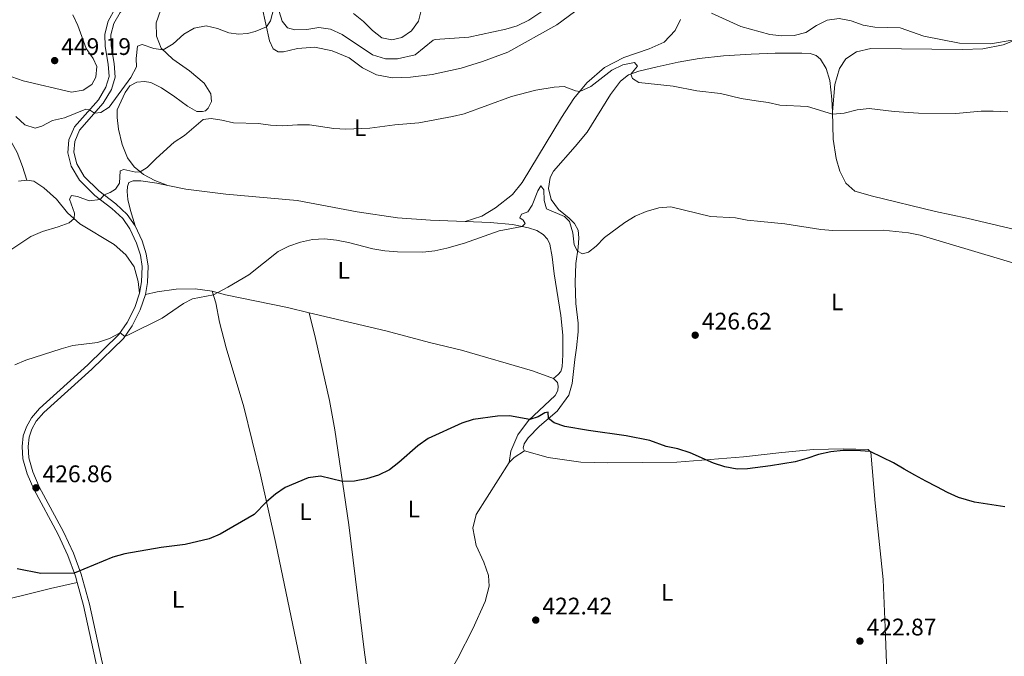
# Model space of a CAD drawing. Units: metres. Extents: x 566759 to 573655, y 4700993 to 4705688.
# Drawn here: x 568501 to 568912, y 4703008 to 4703274 of the extents above; entities that cross this region are included whole.
import ezdxf
from ezdxf.enums import TextEntityAlignment as Align

# ---------------------------------------------------------------- set-up
doc = ezdxf.new("R2010")
doc.units = ezdxf.units.M
doc.header["$MEASUREMENT"] = 0
doc.linetypes.add('DGN Style 3', pattern=[120.80292, 86.2878, -34.51512])
for name, color, linetype, lineweight in [('Nivel 21', 7, 'Continuous', 0), ('Nivel 36', 7, 'Continuous', 0), ('Nivel 37', 7, 'Continuous', 0), ('Nivel 4', 7, 'Continuous', 0), ('Nivel 41', 7, 'Continuous', 0), ('Nivel 5', 7, 'Continuous', 0), ('Nivel 7', 7, 'Continuous', 0)]:
    doc.layers.add(name, color=color, linetype=linetype, lineweight=lineweight)
doc.styles.add('Style-Arial', font='txt')
doc.styles.add('Style-Arial Narrow', font='txt')

# ---------------------------------------------------------------- blocks, each defined once
blk = doc.blocks.new('5PATER')
at = {"layer": 'Nivel 7', "linetype": 'Continuous', "lineweight": 0}
h = blk.add_hatch(color=51, dxfattribs=at)
edge = h.paths.add_edge_path()
edge.add_ellipse((0.01093560457229614, 0.01950585842132568), major_axis=(-10.95721237942168, -11.10700355961716), ratio=0.9994222409660317, start_angle=0, end_angle=360)

msp = doc.modelspace()

# ---------------------------------------------------------------- linework, layer by layer
at = {"layer": 'Nivel 21', "color": 7, "linetype": 'Continuous', "lineweight": 0}
for points in [[(568548.9100000001, 4703187.449999999, 432.92), (568545.5799999982, 4703192.210000001, 433.53), (568540.7699999996, 4703196.68, 434.21), (568533.7199999988, 4703202.09, 435.36), (568527.620000001, 4703208.119999999, 436.19), (568524.5, 4703213.35, 436.93), (568523.3299999982, 4703218.25, 437.55), (568523.629999999, 4703222.790000001, 438.22), (568525.6499999985, 4703227.48, 438.85), (568535.5700000003, 4703238.689999999, 440.66), (568538.9499999993, 4703244.41, 441.34), (568540.5100000016, 4703249.560000001, 441.8), (568540.1000000015, 4703255.34, 442.07), (568538.870000001, 4703262.65, 442.52), (568538.7899999991, 4703267.24, 442.7), (568540.0199999996, 4703272.040000001, 443.44), (568542.5700000003, 4703276.619999999, 444.09), (568552.1799999997, 4703284.790000001, 445.45), (568555.1499999985, 4703289.140000001, 445.76), (568560.370000001, 4703300.699999999, 446.66), (568563.9699999988, 4703306.470000001, 447.36), (568577.8900000006, 4703323.029999999, 449.96), (568578.2800000012, 4703323.460000001, 450.01)], [(568553.2100000009, 4703158.77, 431.03), (568554.0399999991, 4703163.880000001, 431.18), (568554.3299999982, 4703170.65, 431.56), (568553.5399999991, 4703175.810000001, 431.83), (568551.7699999996, 4703181.189999999, 432.45), (568548.9100000001, 4703187.449999999, 432.92)], [(568541.1400000006, 4702979.85, 422.35), (568540.620000001, 4702982.18, 422.38), (568534.8200000003, 4703006.5, 423.25), (568529.7800000012, 4703029.529999999, 424.15), (568526.2899999991, 4703041.93, 424.92), (568523.0899999999, 4703050.720000001, 425.45), (568519.0100000016, 4703059.710000001, 425.95), (568508.7800000012, 4703078.550000001, 426.86), (568506.1700000018, 4703084.710000001, 427.2), (568504.5, 4703090.59, 427.45), (568504.1799999997, 4703095.34, 427.6), (568504.5899999999, 4703099.25, 427.91), (568505.75, 4703102.58, 428.07), (568507.5799999982, 4703105.859999999, 428.32), (568510.7300000004, 4703109.470000001, 428.4), (568530.8200000003, 4703127.57, 429.27), (568543.9899999984, 4703140.49, 429.95), (568547.6799999997, 4703145.779999999, 430.29), (568551.0199999996, 4703152.439999999, 430.63), (568553.2100000009, 4703158.77, 431.03)]]:
    msp.add_polyline3d(points, dxfattribs=at)
at = {"layer": 'Nivel 21', "color": 7, "linetype": 'DGN Style 3', "lineweight": 0}
for points in [[(568550.7699999996, 4703159.380000001, 431.03), (568551.5500000007, 4703164.140000001, 431.18), (568551.8200000003, 4703170.51, 431.56), (568551.1000000015, 4703175.220000001, 431.83), (568549.4299999997, 4703180.27, 432.45), (568546.7300000004, 4703186.210000001, 432.92), (568543.6799999997, 4703190.560000001, 433.53), (568539.1499999985, 4703194.77, 434.21), (568532.0700000003, 4703200.199999999, 435.36), (568525.629999999, 4703206.57, 436.19), (568522.1499999985, 4703212.4, 436.93), (568520.8099999987, 4703218.029999999, 437.55), (568521.1600000001, 4703223.380000001, 438.22), (568523.5100000016, 4703228.83, 438.85), (568533.5399999991, 4703240.17, 440.66), (568536.6499999985, 4703245.42, 441.34), (568537.9800000004, 4703249.84, 441.8), (568537.6099999994, 4703255.040000001, 442.07), (568536.370000001, 4703262.43, 442.52), (568536.2899999991, 4703267.529999999, 442.7), (568537.6799999997, 4703272.970000001, 443.44), (568540.6000000015, 4703278.23, 444.09)], [(568503.5599999987, 4703206.52, 437.32), (568501.8599999994, 4703212.300000001, 437.81), (568499.5500000007, 4703218.1, 439.05), (568496.1499999985, 4703224.34, 440.28), (568483.9800000004, 4703236.23, 444.14), (568476.5300000012, 4703242.560000001, 445.75), (568471.129999999, 4703248.130000001, 447.26), (568465.8599999994, 4703255.390000001, 448.44), (568460.0700000003, 4703264.32, 449.73), (568456.0899999999, 4703271.76, 451.18)], [(568524.6600000001, 4703038.5, 424.75), (568523.9100000001, 4703041.16, 424.92), (568520.7699999996, 4703049.77, 425.45), (568516.7699999996, 4703058.59, 425.95), (568506.5199999996, 4703077.460000001, 426.86), (568503.8099999987, 4703083.880000001, 427.2), (568502.0199999996, 4703090.17, 427.45), (568501.6700000018, 4703095.390000001, 427.6), (568502.1400000006, 4703099.800000001, 427.91), (568503.4600000009, 4703103.609999999, 428.07), (568505.5300000012, 4703107.300000001, 428.32), (568508.9499999993, 4703111.23, 428.4), (568529.1099999994, 4703129.390000001, 429.27), (568542.0799999982, 4703142.109999999, 429.95), (568545.5199999996, 4703147.060000001, 430.29), (568548.7100000009, 4703153.41, 430.63), (568550.7699999996, 4703159.380000001, 431.03)], [(568469.2600000016, 4702895.68, 419.68), (568470.8099999987, 4702896.32, 419.69), (568475.1700000018, 4702897.869999999, 419.58), (568480.120000001, 4702899.15, 419.57), (568497.2199999988, 4702902.050000001, 419.63), (568503.1400000006, 4702903.540000001, 419.76), (568531.2300000004, 4702911.93, 421.65), (568539.0300000012, 4702914.619999999, 421.86), (568543.3299999982, 4702916.689999999, 421.84), (568547.4800000004, 4702920.01, 421.8), (568549.4800000004, 4702924.32, 421.86), (568549.5, 4702928.949999999, 421.8), (568548.75, 4702934.040000001, 421.82), (568538.1900000013, 4702981.619999999, 422.38), (568532.379999999, 4703005.939999999, 423.25), (568527.3500000015, 4703028.93, 424.15), (568524.6600000001, 4703038.5, 424.75)]]:
    msp.add_polyline3d(points, dxfattribs=at)
at = {"layer": 'Nivel 36', "color": 92, "linetype": 'Continuous', "lineweight": 0, "extrusion": (-0.08065772962057587, 0.03735156606590426, 0.996041761757447), "elevation": 130219.6762403863, "flags": 128}
msp.add_lwpolyline([(-4506674.361823194, -1454440.711525228), (-4506677.110038705, -1454439.698997946), (-4506681.459948763, -1454436.886422176)], dxfattribs=at)
at = {"layer": 'Nivel 36', "color": 92, "linetype": 'Continuous', "lineweight": 0}
for points in [[(568559.4600000009, 4703277.51, 442.24), (568557.6600000001, 4703272.27, 441.78), (568557.8399999999, 4703266.68, 441.04), (568559.7399999984, 4703261.77, 440.11), (568564.629999999, 4703257.060000001, 439.43), (568571.5599999987, 4703252.199999999, 438.01), (568577.6900000013, 4703247.08, 437.49), (568580.5700000003, 4703242.58, 436.59), (568580.75, 4703239.439999999, 436.13), (568579.4299999997, 4703236.609999999, 435.64), (568578.25, 4703235.57, 435.45), (568576.9800000004, 4703235.24, 435.33), (568574.6099999994, 4703235.23, 435.33), (568570.8099999987, 4703237.460000001, 435.85), (568565.4600000009, 4703241.42, 436.78), (568559.8500000015, 4703245.1, 437.89), (568555.4899999984, 4703247.439999999, 438.57), (568552.8599999994, 4703247.800000001, 439), (568549.6499999985, 4703247.5, 439.25), (568546.7100000009, 4703246.040000001, 439.31), (568544.75, 4703243.189999999, 439.19), (568541.4299999997, 4703236.01, 438.6), (568541.3299999982, 4703232.77, 438.32), (568541.9600000009, 4703227.869999999, 437.49), (568543.4800000004, 4703221.529999999, 436.68), (568545.6999999993, 4703215.970000001, 436.22), (568548.4800000004, 4703212.1, 435.45), (568552.4499999993, 4703208.92, 434.74), (568557.0899999999, 4703206.49, 434.09), (568562.5300000012, 4703204.359999999, 433.75)], [(568732.5500000007, 4703276.859999999, 438.69), (568725.129999999, 4703271.43, 438.6), (568704.7100000009, 4703260.029999999, 438.23), (568694.0899999999, 4703256.130000001, 438.1), (568685.120000001, 4703253.300000001, 438.04), (568673.0799999982, 4703250.67, 437.74), (568664.0199999996, 4703249.67, 437.52), (568656.4299999997, 4703249.390000001, 437.4), (568649.7699999996, 4703250.609999999, 437.52), (568643.9200000018, 4703253.550000001, 437.92), (568638.2699999996, 4703257.689999999, 438.44), (568631.2399999984, 4703260.67, 439.06), (568623.9899999984, 4703262.1, 438.97), (568616.6799999997, 4703261.58, 438.88), (568613.2100000009, 4703260.76, 438.41), (568610.8399999999, 4703260.23, 438.44), (568608.6099999994, 4703260.189999999, 438.48), (568606.620000001, 4703261.390000001, 438.6), (568605.0199999996, 4703264.800000001, 439), (568601.9899999984, 4703278.74, 441.41)], [(568686.8599999994, 4703189.290000001, 430.63), (568693.7399999984, 4703191.52, 430.73), (568699.5500000007, 4703194.98, 431.04), (568706.5399999991, 4703200.59, 431.47), (568710.6900000013, 4703205.560000001, 431.78), (568727.0599999987, 4703232.77, 433.94), (568732.2800000012, 4703240.699999999, 434.83), (568737.6700000018, 4703247.27, 435.2), (568745.0500000007, 4703253.68, 435.45), (568753.1600000001, 4703257.880000001, 435.76), (568763.6999999993, 4703261.41, 436.38), (568769.9200000018, 4703264.290000001, 437.18), (568774.5399999991, 4703269.060000001, 437.49), (568776.75, 4703273.720000001, 438.32)], [(568840.2600000016, 4703235.140000001, 435.1), (568841.25, 4703246.6, 436.37), (568843.2100000009, 4703253.199999999, 436.83), (568845.9299999997, 4703257.26, 437.17), (568850.3200000003, 4703260.199999999, 437.63), (568856.3599999994, 4703261.550000001, 437.85), (568894.6700000018, 4703261.1, 438.87), (568903.2199999988, 4703261.470000001, 439.09), (568911.6099999994, 4703263.08, 439.58), (568930.120000001, 4703270.42, 441.03)], [(568711.6600000001, 4703093.5, 424.44), (568711.0599999987, 4703094.57, 424.5), (568711.4299999997, 4703096.4, 424.6), (568713.1499999985, 4703098.93, 424.72), (568717.8900000006, 4703103.790000001, 424.9), (568725.2100000009, 4703110.140000001, 425.09), (568730.1700000018, 4703116.790000001, 425.68), (568731.5700000003, 4703121.630000001, 425.92), (568732.5899999999, 4703131.689999999, 426.69), (568733.3099999987, 4703136.57, 426.85), (568734.0100000016, 4703143.16, 427.37), (568733.9899999984, 4703146.9, 427.65), (568733.120000001, 4703155.1, 428.02), (568732.7600000016, 4703163.800000001, 428.76), (568733.129999999, 4703171.810000001, 429.6), (568734.0199999996, 4703178.460000001, 430.12), (568734.2899999991, 4703182.51, 430.15), (568734.0300000012, 4703185.68, 430.24), (568732.5, 4703188.470000001, 430.37), (568730.3099999987, 4703190.720000001, 430.49), (568725.8000000007, 4703194.32, 430.96), (568722.8000000007, 4703198.48, 431.26), (568721.6799999997, 4703203.119999999, 431.51), (568722.3200000003, 4703207.67, 431.85), (568723.7600000016, 4703210.290000001, 431.91), (568732.7399999984, 4703220.65, 432.41), (568737.8599999994, 4703226.689999999, 433.09), (568747.5, 4703242.310000001, 434.29), (568751.6999999993, 4703247.99, 434.78), (568755.120000001, 4703250.52, 434.97), (568759.4200000018, 4703252.130000001, 435.12), (568767.0500000007, 4703253.92, 435.59), (568775.879999999, 4703255.91, 436.14), (568784.6000000015, 4703257.369999999, 436.7), (568794.8299999982, 4703258.460000001, 437.25), (568806.3099999987, 4703259.16, 437.75), (568816.3999999985, 4703259.57, 437.81), (568827.4499999993, 4703259.689999999, 437.81), (568831.0399999991, 4703259.43, 437.78), (568833.4899999984, 4703258.68, 437.62), (568835.2600000016, 4703257.09, 437.35), (568837.6999999993, 4703253.279999999, 436.91), (568839.2199999988, 4703248.25, 436.42), (568840.0799999982, 4703240.449999999, 435.71), (568840.2600000016, 4703235.140000001, 435.1)], [(568840.2600000016, 4703235.140000001, 435.1), (568840.6400000006, 4703223.710000001, 433.8), (568841.8500000015, 4703215.59, 433.08), (568843.4299999997, 4703210.290000001, 432.37), (568845.8500000015, 4703205.4, 432.03), (568849.6999999993, 4703201.970000001, 431.72), (568857.1000000015, 4703199.84, 431.38), (568883.3399999999, 4703193.52, 431.05), (568896.4600000009, 4703190.720000001, 431.14), (568927.6499999985, 4703183.300000001, 431.38), (568940.4299999997, 4703181.109999999, 431.45), (568947.6600000001, 4703180.449999999, 431.45), (568955.4100000001, 4703180.540000001, 431.6)], [(568500.1700000018, 4703206.189999999, 437.54), (568503.5599999987, 4703206.52, 437.32)], [(568503.5599999987, 4703206.52, 437.32), (568506.5599999987, 4703206.130000001, 436.92), (568510.7100000009, 4703203.33, 436.24), (568515.9699999988, 4703198.59, 435.72), (568520.629999999, 4703192.98, 435.28), (568525.8000000007, 4703188.4, 434.76), (568540.1700000018, 4703179.699999999, 433.34), (568545.0500000007, 4703175.460000001, 432.72), (568548.4899999984, 4703170.449999999, 432.29), (568550.1999999993, 4703164.199999999, 431.73), (568550.7699999996, 4703159.380000001, 431.03)], [(568548.9100000001, 4703187.449999999, 432.92), (568546.9200000018, 4703193.91, 433.53), (568545.8599999994, 4703198.52, 434.21), (568545.5599999987, 4703201.85, 434.4), (568545.6900000013, 4703203.99, 434.4), (568546.3099999987, 4703205.6, 434.4), (568548.0899999999, 4703206.25, 434.3), (568551.2100000009, 4703206.27, 434.27), (568557.9899999984, 4703205.32, 434.06), (568562.5300000012, 4703204.359999999, 433.75)], [(568562.5300000012, 4703204.359999999, 433.75), (568570.0300000012, 4703202.76, 433.25), (568586.7399999984, 4703200.68, 432.3), (568616.5799999982, 4703198.060000001, 431.31), (568641.6400000006, 4703193.35, 431.43), (568658.5700000003, 4703190.84, 431.25), (568672.2600000016, 4703189.85, 430.82), (568686.8599999994, 4703189.290000001, 430.63)], [(568686.8599999994, 4703189.290000001, 430.63), (568697.2600000016, 4703188.880000001, 430.51), (568706.5700000003, 4703188.01, 430.17), (568713.2199999988, 4703186.720000001, 429.89), (568716.7600000016, 4703185.57, 429.76), (568719.4100000001, 4703183.83, 429.67), (568721.2699999996, 4703181.91, 429.58), (568722.2300000004, 4703179.790000001, 429.43), (568723.1999999993, 4703174.560000001, 429.12), (568723.9600000009, 4703167.470000001, 428.41), (568726.8299999982, 4703150.07, 427.3), (568727.5700000003, 4703141.869999999, 426.8), (568727.6700000018, 4703133.65, 426.28), (568727.2899999991, 4703128.65, 426), (568726.7300000004, 4703126.630000001, 425.88), (568725.6999999993, 4703125.380000001, 425.78), (568723.6799999997, 4703123.710000001, 425.84)], [(568553.2100000009, 4703158.77, 431.03), (568558.129999999, 4703159.99, 430.69), (568566.0799999982, 4703161.01, 430.41), (568573.9200000018, 4703161.220000001, 430.35), (568581.1000000015, 4703160.16, 430.17)], [(568581.1000000015, 4703160.16, 430.17), (568586.6499999985, 4703158.710000001, 429.74), (568612.5500000007, 4703153.34, 428.47), (568621.5799999982, 4703151.210000001, 428.31)], [(568625.6900000013, 4702964.48, 421.33), (568618.9400000013, 4703000.689999999, 422.04), (568607.7199999988, 4703054.83, 424.14), (568601.2199999988, 4703083.560000001, 425.56), (568594.2899999991, 4703111.960000001, 426.98), (568586.8900000006, 4703136.609999999, 428.31), (568584.1000000015, 4703147.310000001, 428.89), (568582.6499999985, 4703155.41, 429.64), (568581.1000000015, 4703160.16, 430.17)], [(568621.5799999982, 4703151.210000001, 428.31), (568624.2199999988, 4703140.51, 428.03), (568630.0599999987, 4703114.540000001, 426.89), (568632.379999999, 4703102.35, 426.21), (568638.129999999, 4703062.67, 423.99), (568644.7399999984, 4703009.26, 421.98), (568648.0500000007, 4702985.58, 420.5)], [(568621.5799999982, 4703151.210000001, 428.31), (568653.6099999994, 4703143.699999999, 427.76), (568671.9400000013, 4703138.77, 427.51), (568685.2399999984, 4703135.51, 427.02), (568714.9499999993, 4703126.9, 425.91), (568723.6799999997, 4703123.710000001, 425.84)], [(568723.6799999997, 4703123.710000001, 425.84), (568725.3999999985, 4703122.029999999, 425.78), (568725.7100000009, 4703120.49, 425.66), (568725.5500000007, 4703118.76, 425.5), (568724.4400000013, 4703116.58, 425.41), (568713.2699999996, 4703106.130000001, 424.98), (568708.8900000006, 4703100.25, 424.58), (568705.9100000001, 4703093.41, 424.49), (568705.2199999988, 4703088.66, 424.1)], [(568863.4499999993, 4702976.439999999, 423.02), (568863.4400000013, 4702990.1, 422.83), (568862.3500000015, 4703019.68, 423.14), (568861.4499999993, 4703039.810000001, 423.45), (568858.0899999999, 4703071.630000001, 424.28), (568856.3500000015, 4703092.99, 424.99), (568855.1999999993, 4703094.060000001, 425.02), (568844.879999999, 4703094.42, 425.02), (568832.3399999999, 4703094.040000001, 425.06), (568819.1600000001, 4703092.800000001, 425.24), (568803.1600000001, 4703091.040000001, 424.87), (568775.25, 4703088.810000001, 424.44), (568746.3599999994, 4703088.49, 424.22), (568735.2100000009, 4703088.810000001, 424.41), (568721.5599999987, 4703090.720000001, 424.5), (568711.6600000001, 4703093.5, 424.44)], [(568669.5500000007, 4702982.529999999, 419.99), (568676.6499999985, 4702994.529999999, 420.67), (568683.7100000009, 4703006.960000001, 420.95), (568690.0700000003, 4703019.130000001, 421.72), (568695.1099999994, 4703030.57, 422.03), (568696.8599999994, 4703036.960000001, 422.37), (568696.5100000016, 4703041.43, 422.74), (568694.5700000003, 4703047.050000001, 422.83), (568691.370000001, 4703054.01, 422.95), (568690.0599999987, 4703061.220000001, 423.08), (568691.4800000004, 4703066.98, 423.26), (568705.2199999988, 4703088.66, 424.1)], [(568524.6600000001, 4703038.5, 424.75), (568513.4600000009, 4703036.07, 424.78), (568460.7100000009, 4703022.98, 424.44), (568446.1000000015, 4703019.359999999, 424.1), (568436.2100000009, 4703016.48, 423.96)]]:
    msp.add_polyline3d(points, dxfattribs=at)
at = {"layer": 'Nivel 4', "color": 30, "linetype": 'Continuous', "lineweight": 30, "elevation": 425, "flags": 128}
msp.add_lwpolyline([(568912.3599999994, 4703070.15), (568899.6700000018, 4703072.07), (568892.9499999993, 4703073.960000001), (568888.4299999997, 4703076.15), (568883.8999999985, 4703078.460000001), (568879.3999999985, 4703080.83), (568874.75, 4703083.359999999), (568870.2800000012, 4703085.83), (568865.8500000015, 4703088.449999999), (568861.2300000004, 4703090.73), (568856.0899999999, 4703093.23), (568849.879999999, 4703093.68), (568844.7199999988, 4703093.640000001), (568839.5700000003, 4703093.07), (568834.5399999991, 4703091.949999999), (568829.6700000018, 4703090.34), (568824.7699999996, 4703088.98), (568819.5899999999, 4703088.07), (568814.4699999988, 4703087.26), (568804.870000001, 4703086.040000001), (568800.4899999984, 4703085.93), (568795.3999999985, 4703086.85), (568790.629999999, 4703088.34), (568780.7899999991, 4703092.689999999), (568775.7399999984, 4703094.369999999), (568770.8500000015, 4703095.380000001), (568764.0100000016, 4703097.77), (568754.0700000003, 4703099.75), (568738.3299999982, 4703101.98), (568728.4100000001, 4703103.73), (568723.9699999988, 4703105.27), (568721.6900000013, 4703107.09), (568721.5500000007, 4703109.630000001), (568720.1700000018, 4703109.460000001), (568717.3500000015, 4703107.75), (568713.7899999991, 4703106.609999999), (568705.3299999982, 4703108.09), (568700.3299999982, 4703108.01), (568690.2199999988, 4703106.58), (568685.4299999997, 4703105.09), (568671.3599999994, 4703098.720000001), (568667.0199999996, 4703095.630000001), (568659.1400000006, 4703088.6), (568655.1700000018, 4703085.560000001), (568650.629999999, 4703083.42), (568645.5199999996, 4703081.810000001), (568640.5100000016, 4703080.869999999), (568635.5100000016, 4703080.710000001), (568626.370000001, 4703082.93), (568621.1600000001, 4703082.290000001), (568611.6499999985, 4703078.26), (568607.5300000012, 4703075.439999999), (568603.7800000012, 4703072.23), (568598.6700000018, 4703066.859999999), (568584.4699999988, 4703058.720000001), (568579.8900000006, 4703056.720000001), (568569.8399999999, 4703054.460000001), (568559.8099999987, 4703053.130000001), (568544.5300000012, 4703050.529999999), (568539.5899999999, 4703049.16), (568523.4400000013, 4703042.449999999), (568509.5, 4703042.220000001), (568499.620000001, 4703044.23)], dxfattribs=at)
at = {"layer": 'Nivel 5', "color": 30, "linetype": 'Continuous', "lineweight": 0, "flags": 128}
for points, elevation in [([(568498.9800000004, 4703233.15), (568502.8299999982, 4703229.720000001), (568507.0899999999, 4703228.24), (568509.879999999, 4703229.210000001), (568514.3299999982, 4703231.49), (568519.3999999985, 4703232.6), (568528.2699999996, 4703236.199999999), (568529.870000001, 4703236.01), (568531.9299999997, 4703234.58), (568534.5500000007, 4703234.9), (568538.1000000015, 4703237.050000001), (568547.0799999982, 4703249.49), (568549.4499999993, 4703253.939999999), (568549.3299999982, 4703257.43), (568549.8999999985, 4703262.5), (568551.8000000007, 4703263.300000001), (568556.6700000018, 4703261.609999999), (568560.5500000007, 4703261), (568564.8399999999, 4703263.540000001), (568569.2100000009, 4703267.52), (568573.5199999996, 4703270.050000001), (568578.6400000006, 4703270.99), (568583.3500000015, 4703270), (568588.0700000003, 4703268.189999999), (568592.120000001, 4703267.51), (568595.8900000006, 4703267.85), (568599.120000001, 4703268.640000001), (568603.7699999996, 4703270.58), (568605.4899999984, 4703273.17), (568606.9200000018, 4703278.41)], 440), ([(568609.129999999, 4703277.050000001), (568610.3099999987, 4703272.970000001), (568612.5399999991, 4703270.25), (568615.5799999982, 4703269.41), (568620.5799999982, 4703269.48), (568625.6600000001, 4703270.369999999), (568630.6000000015, 4703269.6), (568635.370000001, 4703267.41), (568648.1400000006, 4703258.949999999), (568653.5300000012, 4703257.279999999), (568658.5300000012, 4703257.25), (568665.9200000018, 4703258.949999999), (568673.4899999984, 4703265.08), (568674.25, 4703265.290000001), (568688.4100000001, 4703266.290000001), (568703.8299999982, 4703269.609999999), (568708.6000000015, 4703271.08), (568713.4299999997, 4703273.439999999), (568721.7800000012, 4703279.050000001)], 440), ([(568640.1999999993, 4703276.25), (568644.2699999996, 4703272.859999999), (568648.0300000012, 4703269.119999999), (568652, 4703266.09), (568656.2199999988, 4703265.199999999), (568660.370000001, 4703266.220000001), (568664.4299999997, 4703268.939999999), (568667.3099999987, 4703273.029999999), (568668.6099999994, 4703277.960000001)], 445), ([(568497.3500000015, 4703249.710000001), (568502.0599999987, 4703248.040000001), (568522.2699999996, 4703243.35), (568527.1999999993, 4703244.15), (568530.8399999999, 4703246.5), (568532.4600000009, 4703249.550000001), (568532.8500000015, 4703254.130000001), (568531.4100000001, 4703257.470000001), (568528.4800000004, 4703261.52), (568524.9899999984, 4703271.140000001), (568522.7899999991, 4703275.710000001)], 445), ([(568789.7399999984, 4703276.369999999), (568801.9800000004, 4703270.75), (568814.0899999999, 4703267.43), (568819.1600000001, 4703266.92), (568824.2899999991, 4703267.02), (568829.129999999, 4703268.279999999), (568833.6099999994, 4703271.199999999), (568838.1099999994, 4703273.4), (568843.0599999987, 4703274.119999999), (568848.1099999994, 4703273.16), (568853.1099999994, 4703271.290000001), (568858.0399999991, 4703270.470000001), (568868.620000001, 4703270.26), (568878.4400000013, 4703266.75), (568893.4299999997, 4703263.790000001)], 440), ([(568893.4299999997, 4703263.790000001), (568906.3200000003, 4703263.6), (568916.2100000009, 4703265.25)], 440), ([(568565.1799999997, 4703222.449999999), (568569.4699999988, 4703225.26), (568577.3299999982, 4703231.859999999), (568580.6600000001, 4703232.35), (568585.0799999982, 4703231.710000001), (568589.9499999993, 4703230.529999999), (568600.4200000018, 4703230.310000001), (568605.5, 4703229.52), (568610.4899999984, 4703229.290000001), (568616.7300000004, 4703229.76), (568621.7300000004, 4703229.689999999), (568631.9200000018, 4703228.210000001), (568636.9100000001, 4703227.949999999), (568647.0100000016, 4703228.25), (568657.4600000009, 4703229.720000001), (568667.4400000013, 4703230.52), (568681.5899999999, 4703233.15), (568686.4400000013, 4703234.34), (568706.1999999993, 4703241.5), (568716.3399999999, 4703244.17), (568724.0100000016, 4703245.43), (568728.1400000006, 4703245.65), (568732.9499999993, 4703243.869999999), (568734.7199999988, 4703243.67), (568739.3000000007, 4703245.66), (568748.1700000018, 4703252.5), (568752.7100000009, 4703254.73), (568757.620000001, 4703255.720000001), (568758.8900000006, 4703254.15), (568755.9899999984, 4703250.84), (568756.7600000016, 4703249.07), (568759.379999999, 4703247.439999999), (568773.7899999991, 4703245.9), (568783.6400000006, 4703243.93), (568793.5899999999, 4703242.810000001), (568802.120000001, 4703240.720000001), (568808.3599999994, 4703239.75), (568813.4299999997, 4703239.08), (568818.2800000012, 4703237.890000001), (568829.8399999999, 4703237.32), (568840.2899999991, 4703234.220000001), (568845.2699999996, 4703234.59), (568850.5700000003, 4703236.01), (568855.629999999, 4703236.540000001), (568866.0700000003, 4703235.25), (568876.2899999991, 4703234.630000001), (568891.9299999997, 4703234.42), (568902.4899999984, 4703235.380000001), (568907.4899999984, 4703235.42), (568913.5500000007, 4703235.15)], 435.0000000000001), ([(568492.2300000004, 4703174.43), (568505.3299999982, 4703183.02), (568510.1900000013, 4703185.189999999), (568516.7399999984, 4703187.050000001), (568521.3500000015, 4703188.83), (568523.4100000001, 4703190.51), (568523.5899999999, 4703192.859999999), (568521.5, 4703198.640000001), (568522.3099999987, 4703200.130000001), (568524.7800000012, 4703199.710000001), (568529.6900000013, 4703197.99), (568534.2699999996, 4703198.51), (568535.9100000001, 4703200.41), (568538.3999999985, 4703201.369999999), (568540.75, 4703202.800000001), (568542.379999999, 4703205.35), (568542.5799999982, 4703210.449999999), (568544.1700000018, 4703211), (568549.1499999985, 4703209.970000001), (568550.9899999984, 4703210.08), (568553.9600000009, 4703211.859999999), (568557.6099999994, 4703215.619999999), (568565.1799999997, 4703222.449999999)], 435), ([(568709.6400000006, 4703190.9), (568710.3000000007, 4703192.390000001), (568713.0300000012, 4703193.390000001), (568714.7800000012, 4703196.130000001), (568717.1900000013, 4703202.16), (568718.4499999993, 4703204.189999999), (568719.6499999985, 4703202.6), (568719.7800000012, 4703198.130000001), (568720.8500000015, 4703194.619999999), (568728.2899999991, 4703191.439999999), (568730.4800000004, 4703189.34), (568731.7800000012, 4703184.65), (568732.3099999987, 4703179.52), (568733.8099999987, 4703176.91), (568735.8999999985, 4703175.83), (568738.3299999982, 4703176.460000001), (568741.5599999987, 4703179.01), (568745.0300000012, 4703182.609999999), (568753.5399999991, 4703188.92), (568757.879999999, 4703191.52), (568762.4600000009, 4703193.52), (568767.7399999984, 4703195.07), (568772.7600000016, 4703195.380000001), (568789.2899999991, 4703191.460000001), (568799.7300000004, 4703190.82), (568804.6400000006, 4703189.85), (568810.3500000015, 4703189.310000001), (568820.3900000006, 4703188.369999999), (568835.4800000004, 4703185.949999999), (568840.4699999988, 4703185.560000001), (568861.5199999996, 4703185.66), (568872.1000000015, 4703184.6), (568877.0100000016, 4703183.65), (568922.620000001, 4703170)], 430), ([(568498.6499999985, 4703129.460000001), (568503.2600000016, 4703131.4), (568517.9400000013, 4703136.189999999), (568522.9200000018, 4703137.470000001), (568533.120000001, 4703138.74), (568538.1600000001, 4703140.460000001), (568542.5700000003, 4703142.83), (568544.5300000012, 4703141.25), (568546.4299999997, 4703142.060000001), (568560.1999999993, 4703148.91), (568569.0700000003, 4703155.07), (568572.9299999997, 4703156.949999999), (568581.5899999999, 4703158.67), (568587.6900000013, 4703161.880000001), (568596.3399999999, 4703167.07), (568608.629999999, 4703176.82), (568613.1400000006, 4703178.98), (568617.9600000009, 4703180.73), (568623.0399999991, 4703181.84), (568628.0300000012, 4703182.1), (568633, 4703181.550000001), (568638.0500000007, 4703180.59), (568648.2699999996, 4703177.880000001), (568653.1999999993, 4703177.07), (568658.5100000016, 4703176.68), (568669.1900000013, 4703176.540000001), (568674.1600000001, 4703177.09), (568679.1999999993, 4703178.15), (568686.5199999996, 4703180.210000001), (568700.9800000004, 4703185.43), (568710.5700000003, 4703187.24), (568711.9299999997, 4703188.49), (568711.0500000007, 4703189.869999999), (568709.6400000006, 4703190.9)], 430)]:
    msp.add_lwpolyline(points, dxfattribs=dict(at, elevation=elevation))

# ---------------------------------------------------------------- block references
at = {"layer": 'Nivel 7', "color": 51, "linetype": 'Continuous', "lineweight": 0, "xscale": 0.1000009313241567, "yscale": 0.1000009313241567, "zscale": 0.1000009313241567}
for p in [(568515.2600000016, 4703256.540000001, 449.19), (568782.9499999993, 4703141.83, 426.62), (568507.4699999988, 4703078.060000001, 426.86), (568716.3099999987, 4703022.810000001, 422.42), (568851.7899999991, 4703014.050000001, 422.87)]:
    msp.add_blockref('5PATER', p, dxfattribs=at)

# ---------------------------------------------------------------- texts
at = {"layer": 'Nivel 37', "color": 92, "linetype": 'Continuous', "lineweight": 0, "style": 'Style-Arial Narrow'}
for p in [(568642.9631471038, 4703228.46998, 435.04), (568636.0531471036, 4703168.919979999, 429.39), (568842.243147105, 4703155.729979999, 428.37), (568620.1331471056, 4703068.099979999, 424.47), (568665.3231471032, 4703069.239979999, 423.92), (568566.793147102, 4703031.439979998, 424.03), (568771.2531471029, 4703034.37998, 423.42)]:
    msp.add_text('L', height=6.99996, dxfattribs=at).set_placement(p, align=Align.MIDDLE_CENTER)
at = {"layer": 'Nivel 41', "color": 7, "linetype": 'Continuous', "lineweight": 0, "style": 'Style-Arial'}
for s, p in [('449.19', (568518.0100000016, 4703258.9, 449.19)), ('426.62', (568785.7600000016, 4703144.199999999, 426.62)), ('426.86', (568510.2199999988, 4703080.42, 426.86)), ('422.42', (568719.1099999994, 4703025.17, 422.42)), ('422.87', (568854.6000000015, 4703016.41, 422.87))]:
    msp.add_text(s, height=6.99996, dxfattribs=at).set_placement(p)

doc.saveas('drawing.dxf')
